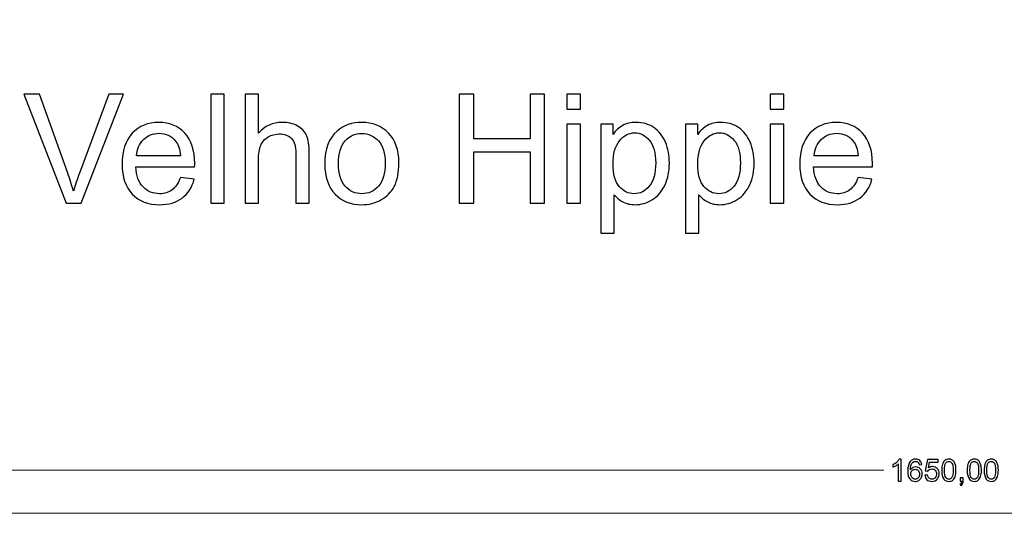
# Model space of a CAD drawing. Units: millimetres. Extents: x -825 to 825, y -725 to 725.
# Drawn here: x -132 to 5, y -725 to -656 of the extents above; entities that cross this region are included whole.
import ezdxf

# ---------------------------------------------------------------- set-up
doc = ezdxf.new("R2010")
doc.units = ezdxf.units.MM
doc.header["$MEASUREMENT"] = 0
doc.layers.add('Camada 1', color=7, linetype='Continuous')

msp = doc.modelspace()

# ---------------------------------------------------------------- linework, layer by layer
at = {"layer": 'Camada 1', "color": 2, "lineweight": 9}
msp.add_lwpolyline([(-825, -725), (825, -725), (825, 725), (-825, 725), (-825, -725)], close=True, dxfattribs=at)
at = {"layer": 'Camada 1', "color": 5}
for points, knots in [([(-125.8497, -681.8468), (-125.8497, -681.8468), (-131.7076, -666.687), (-131.7076, -666.687), (-131.7076, -666.687), (-131.7076, -666.687), (-129.5338, -666.687), (-129.5338, -666.687), (-129.5338, -666.687), (-129.5338, -666.687), (-125.5956, -677.704), (-125.5956, -677.704), (-125.5956, -677.704), (-125.2816, -678.5862), (-125.0134, -679.4119), (-124.8017, -680.1847), (-124.8017, -680.1847), (-124.5688, -679.3555), (-124.297, -678.5297), (-123.9865, -677.704), (-123.9865, -677.704), (-123.9865, -677.704), (-119.9001, -666.687), (-119.9001, -666.687), (-119.9001, -666.687), (-119.9001, -666.687), (-117.8534, -666.687), (-117.8534, -666.687), (-117.8534, -666.687), (-117.8534, -666.687), (-123.7642, -681.8468), (-123.7642, -681.8468), (-123.7642, -681.8468), (-123.7642, -681.8468), (-125.8497, -681.8468), (-125.8497, -681.8468)], [0, 0, 0, 0, 0.1, 0.1, 0.1, 0.1, 0.2, 0.2, 0.2, 0.2, 0.3, 0.3, 0.3, 0.3, 0.4, 0.4, 0.4, 0.4, 0.5, 0.5, 0.5, 0.5, 0.6, 0.6, 0.6, 0.6, 0.7, 0.7, 0.7, 0.7, 0.8, 0.8, 0.8, 0.8, 1, 1, 1, 1]), ([(-105.7142, -681.8468), (-105.7142, -681.8468), (-105.7142, -666.687), (-105.7142, -666.687), (-105.7142, -666.687), (-105.7142, -666.687), (-103.851, -666.687), (-103.851, -666.687), (-103.851, -666.687), (-103.851, -666.687), (-103.851, -681.8468), (-103.851, -681.8468), (-103.851, -681.8468), (-103.851, -681.8468), (-105.7142, -681.8468), (-105.7142, -681.8468)], [0, 0, 0, 0, 0.2, 0.2, 0.2, 0.2, 0.4, 0.4, 0.4, 0.4, 0.6, 0.6, 0.6, 0.6, 1, 1, 1, 1]), ([(-100.968, -681.8468), (-100.968, -681.8468), (-100.968, -666.687), (-100.968, -666.687), (-100.968, -666.687), (-100.968, -666.687), (-99.1048, -666.687), (-99.1048, -666.687), (-99.1048, -666.687), (-99.1048, -666.687), (-99.1048, -672.1426), (-99.1048, -672.1426), (-99.1048, -672.1426), (-98.2402, -671.1298), (-97.1498, -670.6252), (-95.83, -670.6252), (-95.83, -670.6252), (-95.0219, -670.6252), (-94.3197, -670.784), (-93.7198, -671.1051), (-93.7198, -671.1051), (-93.1234, -671.4262), (-92.6964, -671.8673), (-92.4388, -672.4319), (-92.4388, -672.4319), (-92.1812, -672.9965), (-92.0542, -673.8187), (-92.0542, -674.8915), (-92.0542, -674.8915), (-92.0542, -674.8915), (-92.0542, -681.8468), (-92.0542, -681.8468), (-92.0542, -681.8468), (-92.0542, -681.8468), (-93.9174, -681.8468), (-93.9174, -681.8468), (-93.9174, -681.8468), (-93.9174, -681.8468), (-93.9174, -674.8986), (-93.9174, -674.8986), (-93.9174, -674.8986), (-93.9174, -673.9705), (-94.1186, -673.2929), (-94.5173, -672.8695), (-94.5173, -672.8695), (-94.9196, -672.446), (-95.4842, -672.2343), (-96.2182, -672.2343), (-96.2182, -672.2343), (-96.7652, -672.2343), (-97.2804, -672.3755), (-97.7638, -672.6613), (-97.7638, -672.6613), (-98.2473, -672.9471), (-98.5896, -673.3353), (-98.7978, -673.8258), (-98.7978, -673.8258), (-99.0024, -674.3128), (-99.1048, -674.9868), (-99.1048, -675.8478), (-99.1048, -675.8478), (-99.1048, -675.8478), (-99.1048, -681.8468), (-99.1048, -681.8468), (-99.1048, -681.8468), (-99.1048, -681.8468), (-100.968, -681.8468), (-100.968, -681.8468)], [0, 0, 0, 0, 0.05555556, 0.05555556, 0.05555556, 0.05555556, 0.11111111, 0.11111111, 0.11111111, 0.11111111, 0.16666667, 0.16666667, 0.16666667, 0.16666667, 0.22222222, 0.22222222, 0.22222222, 0.22222222, 0.27777778, 0.27777778, 0.27777778, 0.27777778, 0.33333333, 0.33333333, 0.33333333, 0.33333333, 0.38888889, 0.38888889, 0.38888889, 0.38888889, 0.44444444, 0.44444444, 0.44444444, 0.44444444, 0.5, 0.5, 0.5, 0.5, 0.55555556, 0.55555556, 0.55555556, 0.55555556, 0.61111111, 0.61111111, 0.61111111, 0.61111111, 0.66666667, 0.66666667, 0.66666667, 0.66666667, 0.72222222, 0.72222222, 0.72222222, 0.72222222, 0.77777778, 0.77777778, 0.77777778, 0.77777778, 0.83333333, 0.83333333, 0.83333333, 0.83333333, 0.88888889, 0.88888889, 0.88888889, 0.88888889, 1, 1, 1, 1]), ([(-71.2165, -681.8468), (-71.2165, -681.8468), (-71.2165, -666.687), (-71.2165, -666.687), (-71.2165, -666.687), (-71.2165, -666.687), (-69.2051, -666.687), (-69.2051, -666.687), (-69.2051, -666.687), (-69.2051, -666.687), (-69.2051, -672.933), (-69.2051, -672.933), (-69.2051, -672.933), (-69.2051, -672.933), (-61.3711, -672.933), (-61.3711, -672.933), (-61.3711, -672.933), (-61.3711, -672.933), (-61.3711, -666.687), (-61.3711, -666.687), (-61.3711, -666.687), (-61.3711, -666.687), (-59.3597, -666.687), (-59.3597, -666.687), (-59.3597, -666.687), (-59.3597, -666.687), (-59.3597, -681.8468), (-59.3597, -681.8468), (-59.3597, -681.8468), (-59.3597, -681.8468), (-61.3711, -681.8468), (-61.3711, -681.8468), (-61.3711, -681.8468), (-61.3711, -681.8468), (-61.3711, -674.7115), (-61.3711, -674.7115), (-61.3711, -674.7115), (-61.3711, -674.7115), (-69.2051, -674.7115), (-69.2051, -674.7115), (-69.2051, -674.7115), (-69.2051, -674.7115), (-69.2051, -681.8468), (-69.2051, -681.8468), (-69.2051, -681.8468), (-69.2051, -681.8468), (-71.2165, -681.8468), (-71.2165, -681.8468)], [0, 0, 0, 0, 0.07692308, 0.07692308, 0.07692308, 0.07692308, 0.15384615, 0.15384615, 0.15384615, 0.15384615, 0.23076923, 0.23076923, 0.23076923, 0.23076923, 0.30769231, 0.30769231, 0.30769231, 0.30769231, 0.38461538, 0.38461538, 0.38461538, 0.38461538, 0.46153846, 0.46153846, 0.46153846, 0.46153846, 0.53846154, 0.53846154, 0.53846154, 0.53846154, 0.61538462, 0.61538462, 0.61538462, 0.61538462, 0.69230769, 0.69230769, 0.69230769, 0.69230769, 0.76923077, 0.76923077, 0.76923077, 0.76923077, 0.84615385, 0.84615385, 0.84615385, 0.84615385, 1, 1, 1, 1]), ([(-56.2438, -668.8043), (-56.2438, -668.8043), (-56.2438, -666.687), (-56.2438, -666.687), (-56.2438, -666.687), (-56.2438, -666.687), (-54.3806, -666.687), (-54.3806, -666.687), (-54.3806, -666.687), (-54.3806, -666.687), (-54.3806, -668.8043), (-54.3806, -668.8043), (-54.3806, -668.8043), (-54.3806, -668.8043), (-56.2438, -668.8043), (-56.2438, -668.8043)], [0, 0, 0, 0, 0.2, 0.2, 0.2, 0.2, 0.4, 0.4, 0.4, 0.4, 0.6, 0.6, 0.6, 0.6, 1, 1, 1, 1]), ([(-27.9885, -668.8043), (-27.9885, -668.8043), (-27.9885, -666.687), (-27.9885, -666.687), (-27.9885, -666.687), (-27.9885, -666.687), (-26.1253, -666.687), (-26.1253, -666.687), (-26.1253, -666.687), (-26.1253, -666.687), (-26.1253, -668.8043), (-26.1253, -668.8043), (-26.1253, -668.8043), (-26.1253, -668.8043), (-27.9885, -668.8043), (-27.9885, -668.8043)], [0, 0, 0, 0, 0.2, 0.2, 0.2, 0.2, 0.4, 0.4, 0.4, 0.4, 0.6, 0.6, 0.6, 0.6, 1, 1, 1, 1]), ([(-109.9524, -678.2898), (-109.9524, -678.2898), (-108.0256, -678.5438), (-108.0256, -678.5438), (-108.0256, -678.5438), (-108.3256, -679.6625), (-108.8867, -680.5341), (-109.7054, -681.1516), (-109.7054, -681.1516), (-110.5241, -681.7692), (-111.5686, -682.0797), (-112.8425, -682.0797), (-112.8425, -682.0797), (-114.4446, -682.0797), (-115.7149, -681.5857), (-116.6536, -680.5976), (-116.6536, -680.5976), (-117.5923, -679.6131), (-118.0616, -678.2262), (-118.0616, -676.4442), (-118.0616, -676.4442), (-118.0616, -674.6021), (-117.5887, -673.1694), (-116.6395, -672.1531), (-116.6395, -672.1531), (-115.6902, -671.1333), (-114.4587, -670.6252), (-112.9448, -670.6252), (-112.9448, -670.6252), (-111.4804, -670.6252), (-110.2841, -671.1227), (-109.356, -672.1214), (-109.356, -672.1214), (-108.4279, -673.12), (-107.9621, -674.5245), (-107.9621, -676.3348), (-107.9621, -676.3348), (-107.9621, -676.4442), (-107.9657, -676.61), (-107.9727, -676.8288), (-107.9727, -676.8288), (-107.9727, -676.8288), (-116.156, -676.8288), (-116.156, -676.8288), (-116.156, -676.8288), (-116.0855, -678.0321), (-115.7467, -678.9567), (-115.1327, -679.5954), (-115.1327, -679.5954), (-114.5222, -680.2341), (-113.7564, -680.5553), (-112.8425, -680.5553), (-112.8425, -680.5553), (-112.1614, -680.5553), (-111.5792, -680.3753), (-111.0992, -680.0153), (-111.0992, -680.0153), (-110.6158, -679.6554), (-110.2347, -679.0802), (-109.9524, -678.2898)], [0, 0, 0, 0, 0.0625, 0.0625, 0.0625, 0.0625, 0.125, 0.125, 0.125, 0.125, 0.1875, 0.1875, 0.1875, 0.1875, 0.25, 0.25, 0.25, 0.25, 0.3125, 0.3125, 0.3125, 0.3125, 0.375, 0.375, 0.375, 0.375, 0.4375, 0.4375, 0.4375, 0.4375, 0.5, 0.5, 0.5, 0.5, 0.5625, 0.5625, 0.5625, 0.5625, 0.625, 0.625, 0.625, 0.625, 0.6875, 0.6875, 0.6875, 0.6875, 0.75, 0.75, 0.75, 0.75, 0.8125, 0.8125, 0.8125, 0.8125, 0.875, 0.875, 0.875, 0.875, 1, 1, 1, 1]), ([(-89.891, -676.3524), (-89.891, -674.3234), (-89.3264, -672.8201), (-88.1936, -671.8426), (-88.1936, -671.8426), (-87.2514, -671.031), (-86.0975, -670.6252), (-84.7389, -670.6252), (-84.7389, -670.6252), (-83.2321, -670.6252), (-81.997, -671.1192), (-81.0372, -672.1073), (-81.0372, -672.1073), (-80.0809, -673.0918), (-79.601, -674.4575), (-79.601, -676.1972), (-79.601, -676.1972), (-79.601, -677.6087), (-79.8127, -678.7167), (-80.2362, -679.5248), (-80.2362, -679.5248), (-80.6596, -680.3329), (-81.2772, -680.9611), (-82.0888, -681.4092), (-82.0888, -681.4092), (-82.8969, -681.8574), (-83.7826, -682.0797), (-84.7389, -682.0797), (-84.7389, -682.0797), (-86.2775, -682.0797), (-87.5196, -681.5892), (-88.4689, -680.6047), (-88.4689, -680.6047), (-89.4181, -679.6201), (-89.891, -678.2015), (-89.891, -676.3524)], [0, 0, 0, 0, 0.1, 0.1, 0.1, 0.1, 0.2, 0.2, 0.2, 0.2, 0.3, 0.3, 0.3, 0.3, 0.4, 0.4, 0.4, 0.4, 0.5, 0.5, 0.5, 0.5, 0.6, 0.6, 0.6, 0.6, 0.7, 0.7, 0.7, 0.7, 0.8, 0.8, 0.8, 0.8, 1, 1, 1, 1]), ([(-56.2438, -681.8468), (-56.2438, -681.8468), (-56.2438, -670.8581), (-56.2438, -670.8581), (-56.2438, -670.8581), (-56.2438, -670.8581), (-54.3806, -670.8581), (-54.3806, -670.8581), (-54.3806, -670.8581), (-54.3806, -670.8581), (-54.3806, -681.8468), (-54.3806, -681.8468), (-54.3806, -681.8468), (-54.3806, -681.8468), (-56.2438, -681.8468), (-56.2438, -681.8468)], [0, 0, 0, 0, 0.2, 0.2, 0.2, 0.2, 0.4, 0.4, 0.4, 0.4, 0.6, 0.6, 0.6, 0.6, 1, 1, 1, 1]), ([(-51.5399, -686.0602), (-51.5399, -686.0602), (-51.5399, -670.8581), (-51.5399, -670.8581), (-51.5399, -670.8581), (-51.5399, -670.8581), (-49.8461, -670.8581), (-49.8461, -670.8581), (-49.8461, -670.8581), (-49.8461, -670.8581), (-49.8461, -672.3014), (-49.8461, -672.3014), (-49.8461, -672.3014), (-49.4473, -671.7438), (-48.9956, -671.3239), (-48.491, -671.0451), (-48.491, -671.0451), (-47.9899, -670.7663), (-47.3794, -670.6252), (-46.6631, -670.6252), (-46.6631, -670.6252), (-45.7244, -670.6252), (-44.8987, -670.8651), (-44.1823, -671.3486), (-44.1823, -671.3486), (-43.466, -671.8285), (-42.926, -672.5096), (-42.5591, -673.3847), (-42.5591, -673.3847), (-42.1956, -674.2634), (-42.0121, -675.2232), (-42.0121, -676.2713), (-42.0121, -676.2713), (-42.0121, -677.3899), (-42.2132, -678.3991), (-42.6155, -679.299), (-42.6155, -679.299), (-43.0178, -680.1953), (-43.6036, -680.8834), (-44.3729, -681.3634), (-44.3729, -681.3634), (-45.1386, -681.8397), (-45.9467, -682.0797), (-46.7936, -682.0797), (-46.7936, -682.0797), (-47.4147, -682.0797), (-47.9723, -681.9491), (-48.4628, -681.688), (-48.4628, -681.688), (-48.9568, -681.4269), (-49.3591, -681.0987), (-49.6767, -680.6999), (-49.6767, -680.6999), (-49.6767, -680.6999), (-49.6767, -686.0602), (-49.6767, -686.0602), (-49.6767, -686.0602), (-49.6767, -686.0602), (-51.5399, -686.0602), (-51.5399, -686.0602)], [0, 0, 0, 0, 0.0625, 0.0625, 0.0625, 0.0625, 0.125, 0.125, 0.125, 0.125, 0.1875, 0.1875, 0.1875, 0.1875, 0.25, 0.25, 0.25, 0.25, 0.3125, 0.3125, 0.3125, 0.3125, 0.375, 0.375, 0.375, 0.375, 0.4375, 0.4375, 0.4375, 0.4375, 0.5, 0.5, 0.5, 0.5, 0.5625, 0.5625, 0.5625, 0.5625, 0.625, 0.625, 0.625, 0.625, 0.6875, 0.6875, 0.6875, 0.6875, 0.75, 0.75, 0.75, 0.75, 0.8125, 0.8125, 0.8125, 0.8125, 0.875, 0.875, 0.875, 0.875, 1, 1, 1, 1]), ([(-39.7642, -686.0602), (-39.7642, -686.0602), (-39.7642, -670.8581), (-39.7642, -670.8581), (-39.7642, -670.8581), (-39.7642, -670.8581), (-38.0704, -670.8581), (-38.0704, -670.8581), (-38.0704, -670.8581), (-38.0704, -670.8581), (-38.0704, -672.3014), (-38.0704, -672.3014), (-38.0704, -672.3014), (-37.6716, -671.7438), (-37.2199, -671.3239), (-36.7153, -671.0451), (-36.7153, -671.0451), (-36.2142, -670.7663), (-35.6037, -670.6252), (-34.8874, -670.6252), (-34.8874, -670.6252), (-33.9487, -670.6252), (-33.123, -670.8651), (-32.4066, -671.3486), (-32.4066, -671.3486), (-31.6903, -671.8285), (-31.1503, -672.5096), (-30.7834, -673.3847), (-30.7834, -673.3847), (-30.4199, -674.2634), (-30.2364, -675.2232), (-30.2364, -676.2713), (-30.2364, -676.2713), (-30.2364, -677.3899), (-30.4375, -678.3991), (-30.8398, -679.299), (-30.8398, -679.299), (-31.2421, -680.1953), (-31.8279, -680.8834), (-32.5972, -681.3634), (-32.5972, -681.3634), (-33.3629, -681.8397), (-34.171, -682.0797), (-35.0179, -682.0797), (-35.0179, -682.0797), (-35.639, -682.0797), (-36.1966, -681.9491), (-36.6871, -681.688), (-36.6871, -681.688), (-37.1811, -681.4269), (-37.5834, -681.0987), (-37.901, -680.6999), (-37.901, -680.6999), (-37.901, -680.6999), (-37.901, -686.0602), (-37.901, -686.0602), (-37.901, -686.0602), (-37.901, -686.0602), (-39.7642, -686.0602), (-39.7642, -686.0602)], [0, 0, 0, 0, 0.0625, 0.0625, 0.0625, 0.0625, 0.125, 0.125, 0.125, 0.125, 0.1875, 0.1875, 0.1875, 0.1875, 0.25, 0.25, 0.25, 0.25, 0.3125, 0.3125, 0.3125, 0.3125, 0.375, 0.375, 0.375, 0.375, 0.4375, 0.4375, 0.4375, 0.4375, 0.5, 0.5, 0.5, 0.5, 0.5625, 0.5625, 0.5625, 0.5625, 0.625, 0.625, 0.625, 0.625, 0.6875, 0.6875, 0.6875, 0.6875, 0.75, 0.75, 0.75, 0.75, 0.8125, 0.8125, 0.8125, 0.8125, 0.875, 0.875, 0.875, 0.875, 1, 1, 1, 1]), ([(-27.9885, -681.8468), (-27.9885, -681.8468), (-27.9885, -670.8581), (-27.9885, -670.8581), (-27.9885, -670.8581), (-27.9885, -670.8581), (-26.1253, -670.8581), (-26.1253, -670.8581), (-26.1253, -670.8581), (-26.1253, -670.8581), (-26.1253, -681.8468), (-26.1253, -681.8468), (-26.1253, -681.8468), (-26.1253, -681.8468), (-27.9885, -681.8468), (-27.9885, -681.8468)], [0, 0, 0, 0, 0.2, 0.2, 0.2, 0.2, 0.4, 0.4, 0.4, 0.4, 0.6, 0.6, 0.6, 0.6, 1, 1, 1, 1]), ([(-15.7894, -678.2898), (-15.7894, -678.2898), (-13.8626, -678.5438), (-13.8626, -678.5438), (-13.8626, -678.5438), (-14.1626, -679.6625), (-14.7237, -680.5341), (-15.5424, -681.1516), (-15.5424, -681.1516), (-16.3611, -681.7692), (-17.4056, -682.0797), (-18.6795, -682.0797), (-18.6795, -682.0797), (-20.2816, -682.0797), (-21.5519, -681.5857), (-22.4906, -680.5976), (-22.4906, -680.5976), (-23.4293, -679.6131), (-23.8986, -678.2262), (-23.8986, -676.4442), (-23.8986, -676.4442), (-23.8986, -674.6021), (-23.4257, -673.1694), (-22.4765, -672.1531), (-22.4765, -672.1531), (-21.5272, -671.1333), (-20.2957, -670.6252), (-18.7818, -670.6252), (-18.7818, -670.6252), (-17.3174, -670.6252), (-16.1211, -671.1227), (-15.193, -672.1214), (-15.193, -672.1214), (-14.2649, -673.12), (-13.7991, -674.5245), (-13.7991, -676.3348), (-13.7991, -676.3348), (-13.7991, -676.4442), (-13.8027, -676.61), (-13.8097, -676.8288), (-13.8097, -676.8288), (-13.8097, -676.8288), (-21.993, -676.8288), (-21.993, -676.8288), (-21.993, -676.8288), (-21.9225, -678.0321), (-21.5837, -678.9567), (-20.9697, -679.5954), (-20.9697, -679.5954), (-20.3592, -680.2341), (-19.5934, -680.5553), (-18.6795, -680.5553), (-18.6795, -680.5553), (-17.9984, -680.5553), (-17.4162, -680.3753), (-16.9362, -680.0153), (-16.9362, -680.0153), (-16.4528, -679.6554), (-16.0717, -679.0802), (-15.7894, -678.2898)], [0, 0, 0, 0, 0.0625, 0.0625, 0.0625, 0.0625, 0.125, 0.125, 0.125, 0.125, 0.1875, 0.1875, 0.1875, 0.1875, 0.25, 0.25, 0.25, 0.25, 0.3125, 0.3125, 0.3125, 0.3125, 0.375, 0.375, 0.375, 0.375, 0.4375, 0.4375, 0.4375, 0.4375, 0.5, 0.5, 0.5, 0.5, 0.5625, 0.5625, 0.5625, 0.5625, 0.625, 0.625, 0.625, 0.625, 0.6875, 0.6875, 0.6875, 0.6875, 0.75, 0.75, 0.75, 0.75, 0.8125, 0.8125, 0.8125, 0.8125, 0.875, 0.875, 0.875, 0.875, 1, 1, 1, 1]), ([(-116.0502, -675.3044), (-116.0502, -675.3044), (-109.9312, -675.3044), (-109.9312, -675.3044), (-109.9312, -675.3044), (-110.0124, -674.3798), (-110.2488, -673.6882), (-110.6334, -673.2259), (-110.6334, -673.2259), (-111.2228, -672.5096), (-111.992, -672.1496), (-112.9342, -672.1496), (-112.9342, -672.1496), (-113.7882, -672.1496), (-114.5046, -672.4354), (-115.0868, -673.0071), (-115.0868, -673.0071), (-115.6655, -673.5788), (-115.9867, -674.3445), (-116.0502, -675.3044)], [0, 0, 0, 0, 0.16666667, 0.16666667, 0.16666667, 0.16666667, 0.33333333, 0.33333333, 0.33333333, 0.33333333, 0.5, 0.5, 0.5, 0.5, 0.66666667, 0.66666667, 0.66666667, 0.66666667, 1, 1, 1, 1]), ([(-87.9854, -676.356), (-87.9854, -677.7604), (-87.6784, -678.812), (-87.0644, -679.5072), (-87.0644, -679.5072), (-86.4469, -680.2059), (-85.6741, -680.5553), (-84.7389, -680.5553), (-84.7389, -680.5553), (-83.8144, -680.5553), (-83.0451, -680.2059), (-82.4275, -679.5037), (-82.4275, -679.5037), (-81.8135, -678.8014), (-81.5065, -677.7322), (-81.5065, -676.296), (-81.5065, -676.296), (-81.5065, -674.9409), (-81.8171, -673.914), (-82.4346, -673.2188), (-82.4346, -673.2188), (-83.0521, -672.5201), (-83.8214, -672.1708), (-84.7389, -672.1708), (-84.7389, -672.1708), (-85.6741, -672.1708), (-86.4469, -672.5166), (-87.0644, -673.2118), (-87.0644, -673.2118), (-87.6784, -673.907), (-87.9854, -674.955), (-87.9854, -676.356)], [0, 0, 0, 0, 0.11111111, 0.11111111, 0.11111111, 0.11111111, 0.22222222, 0.22222222, 0.22222222, 0.22222222, 0.33333333, 0.33333333, 0.33333333, 0.33333333, 0.44444444, 0.44444444, 0.44444444, 0.44444444, 0.55555556, 0.55555556, 0.55555556, 0.55555556, 0.66666667, 0.66666667, 0.66666667, 0.66666667, 0.77777778, 0.77777778, 0.77777778, 0.77777778, 1, 1, 1, 1]), ([(-49.8461, -676.4195), (-49.8461, -677.8275), (-49.5602, -678.8685), (-48.9921, -679.5425), (-48.9921, -679.5425), (-48.4204, -680.2165), (-47.7288, -680.5553), (-46.9171, -680.5553), (-46.9171, -680.5553), (-46.0914, -680.5553), (-45.3856, -680.2059), (-44.7998, -679.5072), (-44.7998, -679.5072), (-44.2105, -678.8085), (-43.9176, -677.7287), (-43.9176, -676.2642), (-43.9176, -676.2642), (-43.9176, -674.8668), (-44.2035, -673.8223), (-44.7787, -673.1271), (-44.7787, -673.1271), (-45.3539, -672.4319), (-46.0385, -672.0861), (-46.836, -672.0861), (-46.836, -672.0861), (-47.6264, -672.0861), (-48.3251, -672.4566), (-48.9321, -673.1941), (-48.9321, -673.1941), (-49.5426, -673.9352), (-49.8461, -675.008), (-49.8461, -676.4195)], [0, 0, 0, 0, 0.11111111, 0.11111111, 0.11111111, 0.11111111, 0.22222222, 0.22222222, 0.22222222, 0.22222222, 0.33333333, 0.33333333, 0.33333333, 0.33333333, 0.44444444, 0.44444444, 0.44444444, 0.44444444, 0.55555556, 0.55555556, 0.55555556, 0.55555556, 0.66666667, 0.66666667, 0.66666667, 0.66666667, 0.77777778, 0.77777778, 0.77777778, 0.77777778, 1, 1, 1, 1]), ([(-38.0704, -676.4195), (-38.0704, -677.8275), (-37.7845, -678.8685), (-37.2164, -679.5425), (-37.2164, -679.5425), (-36.6447, -680.2165), (-35.9531, -680.5553), (-35.1414, -680.5553), (-35.1414, -680.5553), (-34.3157, -680.5553), (-33.6099, -680.2059), (-33.0241, -679.5072), (-33.0241, -679.5072), (-32.4348, -678.8085), (-32.1419, -677.7287), (-32.1419, -676.2642), (-32.1419, -676.2642), (-32.1419, -674.8668), (-32.4278, -673.8223), (-33.003, -673.1271), (-33.003, -673.1271), (-33.5782, -672.4319), (-34.2628, -672.0861), (-35.0603, -672.0861), (-35.0603, -672.0861), (-35.8507, -672.0861), (-36.5494, -672.4566), (-37.1564, -673.1941), (-37.1564, -673.1941), (-37.7669, -673.9352), (-38.0704, -675.008), (-38.0704, -676.4195)], [0, 0, 0, 0, 0.11111111, 0.11111111, 0.11111111, 0.11111111, 0.22222222, 0.22222222, 0.22222222, 0.22222222, 0.33333333, 0.33333333, 0.33333333, 0.33333333, 0.44444444, 0.44444444, 0.44444444, 0.44444444, 0.55555556, 0.55555556, 0.55555556, 0.55555556, 0.66666667, 0.66666667, 0.66666667, 0.66666667, 0.77777778, 0.77777778, 0.77777778, 0.77777778, 1, 1, 1, 1]), ([(-21.8872, -675.3044), (-21.8872, -675.3044), (-15.7682, -675.3044), (-15.7682, -675.3044), (-15.7682, -675.3044), (-15.8494, -674.3798), (-16.0858, -673.6882), (-16.4704, -673.2259), (-16.4704, -673.2259), (-17.0598, -672.5096), (-17.829, -672.1496), (-18.7712, -672.1496), (-18.7712, -672.1496), (-19.6252, -672.1496), (-20.3416, -672.4354), (-20.9238, -673.0071), (-20.9238, -673.0071), (-21.5025, -673.5788), (-21.8237, -674.3445), (-21.8872, -675.3044)], [0, 0, 0, 0, 0.16666667, 0.16666667, 0.16666667, 0.16666667, 0.33333333, 0.33333333, 0.33333333, 0.33333333, 0.5, 0.5, 0.5, 0.5, 0.66666667, 0.66666667, 0.66666667, 0.66666667, 1, 1, 1, 1])]:
    msp.add_open_spline(points, degree=3, knots=knots, dxfattribs=at)
at = {"layer": 'Camada 1', "color": 155}
for points, knots in [([(-9.8289, -720.5099), (-9.8289, -720.5099), (-10.2014, -720.5099), (-10.2014, -720.5099), (-10.2014, -720.5099), (-10.2014, -720.5099), (-10.2014, -718.1378), (-10.2014, -718.1378), (-10.2014, -718.1378), (-10.291, -718.2239), (-10.4089, -718.3093), (-10.5542, -718.3947), (-10.5542, -718.3947), (-10.6996, -718.48), (-10.8308, -718.5442), (-10.9465, -718.5866), (-10.9465, -718.5866), (-10.9465, -718.5866), (-10.9465, -718.2267), (-10.9465, -718.2267), (-10.9465, -718.2267), (-10.7384, -718.1294), (-10.5563, -718.0108), (-10.4004, -717.8711), (-10.4004, -717.8711), (-10.2445, -717.7321), (-10.1337, -717.5974), (-10.0688, -717.4662), (-10.0688, -717.4662), (-10.0688, -717.4662), (-9.8289, -717.4662), (-9.8289, -717.4662), (-9.8289, -717.4662), (-9.8289, -717.4662), (-9.8289, -720.5099), (-9.8289, -720.5099)], [0, 0, 0, 0, 0.1, 0.1, 0.1, 0.1, 0.2, 0.2, 0.2, 0.2, 0.3, 0.3, 0.3, 0.3, 0.4, 0.4, 0.4, 0.4, 0.5, 0.5, 0.5, 0.5, 0.6, 0.6, 0.6, 0.6, 0.7, 0.7, 0.7, 0.7, 0.8, 0.8, 0.8, 0.8, 1, 1, 1, 1]), ([(-6.9369, -718.2197), (-6.9369, -718.2197), (-7.3052, -718.2493), (-7.3052, -718.2493), (-7.3052, -718.2493), (-7.3383, -718.1033), (-7.3856, -717.9967), (-7.447, -717.9304), (-7.447, -717.9304), (-7.5479, -717.8239), (-7.6728, -717.771), (-7.8209, -717.771), (-7.8209, -717.771), (-7.9402, -717.771), (-8.046, -717.8041), (-8.137, -717.8704), (-8.137, -717.8704), (-8.2541, -717.9558), (-8.3459, -718.08), (-8.4143, -718.2437), (-8.4143, -718.2437), (-8.482, -718.4081), (-8.5173, -718.6416), (-8.5201, -718.9443), (-8.5201, -718.9443), (-8.4305, -718.8081), (-8.3205, -718.7065), (-8.1906, -718.6409), (-8.1906, -718.6409), (-8.0608, -718.5746), (-7.9254, -718.5414), (-7.7828, -718.5414), (-7.7828, -718.5414), (-7.5345, -718.5414), (-7.3228, -718.6331), (-7.1478, -718.8159), (-7.1478, -718.8159), (-6.9736, -718.9986), (-6.8861, -719.2343), (-6.8861, -719.5242), (-6.8861, -719.5242), (-6.8861, -719.7147), (-6.927, -719.8911), (-7.0088, -720.0548), (-7.0088, -720.0548), (-7.0914, -720.2185), (-7.2036, -720.3434), (-7.3475, -720.4302), (-7.3475, -720.4302), (-7.4907, -720.517), (-7.6537, -720.5607), (-7.8358, -720.5607), (-7.8358, -720.5607), (-8.1455, -720.5607), (-8.3988, -720.4464), (-8.5949, -720.2185), (-8.5949, -720.2185), (-8.7904, -719.9906), (-8.8884, -719.6146), (-8.8884, -719.091), (-8.8884, -719.091), (-8.8884, -718.5054), (-8.7798, -718.0793), (-8.5632, -717.8133), (-8.5632, -717.8133), (-8.3741, -717.5819), (-8.1194, -717.4662), (-7.7984, -717.4662), (-7.7984, -717.4662), (-7.5599, -717.4662), (-7.3637, -717.5332), (-7.2113, -717.6665), (-7.2113, -717.6665), (-7.0589, -717.7999), (-6.9672, -717.984), (-6.9369, -718.2197)], [0, 0, 0, 0, 0.05, 0.05, 0.05, 0.05, 0.1, 0.1, 0.1, 0.1, 0.15, 0.15, 0.15, 0.15, 0.2, 0.2, 0.2, 0.2, 0.25, 0.25, 0.25, 0.25, 0.3, 0.3, 0.3, 0.3, 0.35, 0.35, 0.35, 0.35, 0.4, 0.4, 0.4, 0.4, 0.45, 0.45, 0.45, 0.45, 0.5, 0.5, 0.5, 0.5, 0.55, 0.55, 0.55, 0.55, 0.6, 0.6, 0.6, 0.6, 0.65, 0.65, 0.65, 0.65, 0.7, 0.7, 0.7, 0.7, 0.75, 0.75, 0.75, 0.75, 0.8, 0.8, 0.8, 0.8, 0.85, 0.85, 0.85, 0.85, 0.9, 0.9, 0.9, 0.9, 1, 1, 1, 1]), ([(-6.5171, -719.714), (-6.5171, -719.714), (-6.1276, -719.6844), (-6.1276, -719.6844), (-6.1276, -719.6844), (-6.0987, -719.8742), (-6.0317, -720.0167), (-5.9273, -720.1127), (-5.9273, -720.1127), (-5.8228, -720.2079), (-5.6951, -720.2559), (-5.5449, -720.2559), (-5.5449, -720.2559), (-5.3635, -720.2559), (-5.2118, -720.1882), (-5.0884, -720.0534), (-5.0884, -720.0534), (-4.9656, -719.9179), (-4.9042, -719.7387), (-4.9042, -719.5158), (-4.9042, -719.5158), (-4.9042, -719.3034), (-4.9628, -719.1362), (-5.0806, -719.0134), (-5.0806, -719.0134), (-5.1984, -718.8907), (-5.3544, -718.8293), (-5.5484, -718.8293), (-5.5484, -718.8293), (-5.669, -718.8293), (-5.777, -718.8568), (-5.8729, -718.9118), (-5.8729, -718.9118), (-5.9682, -718.9669), (-6.043, -719.0381), (-6.098, -719.1256), (-6.098, -719.1256), (-6.098, -719.1256), (-6.4494, -719.0748), (-6.4494, -719.0748), (-6.4494, -719.0748), (-6.4494, -719.0748), (-6.1573, -717.517), (-6.1573, -717.517), (-6.1573, -717.517), (-6.1573, -717.517), (-4.6544, -717.517), (-4.6544, -717.517), (-4.6544, -717.517), (-4.6544, -717.517), (-4.6544, -717.8726), (-4.6544, -717.8726), (-4.6544, -717.8726), (-4.6544, -717.8726), (-5.8602, -717.8726), (-5.8602, -717.8726), (-5.8602, -717.8726), (-5.8602, -717.8726), (-6.0218, -718.6903), (-6.0218, -718.6903), (-6.0218, -718.6903), (-5.8405, -718.5626), (-5.65, -718.4991), (-5.451, -718.4991), (-5.451, -718.4991), (-5.1871, -718.4991), (-4.9642, -718.5908), (-4.7829, -718.7742), (-4.7829, -718.7742), (-4.6015, -718.9577), (-4.5105, -719.1933), (-4.5105, -719.4812), (-4.5105, -719.4812), (-4.5105, -719.7557), (-4.5902, -719.9927), (-4.7497, -720.1924), (-4.7497, -720.1924), (-4.9437, -720.4379), (-5.209, -720.5607), (-5.5449, -720.5607), (-5.5449, -720.5607), (-5.82, -720.5607), (-6.0444, -720.4831), (-6.2187, -720.3286), (-6.2187, -720.3286), (-6.3929, -720.1741), (-6.4924, -719.9694), (-6.5171, -719.714)], [0, 0, 0, 0, 0.04347826, 0.04347826, 0.04347826, 0.04347826, 0.08695652, 0.08695652, 0.08695652, 0.08695652, 0.13043478, 0.13043478, 0.13043478, 0.13043478, 0.17391304, 0.17391304, 0.17391304, 0.17391304, 0.2173913, 0.2173913, 0.2173913, 0.2173913, 0.26086957, 0.26086957, 0.26086957, 0.26086957, 0.30434783, 0.30434783, 0.30434783, 0.30434783, 0.34782609, 0.34782609, 0.34782609, 0.34782609, 0.39130435, 0.39130435, 0.39130435, 0.39130435, 0.43478261, 0.43478261, 0.43478261, 0.43478261, 0.47826087, 0.47826087, 0.47826087, 0.47826087, 0.52173913, 0.52173913, 0.52173913, 0.52173913, 0.56521739, 0.56521739, 0.56521739, 0.56521739, 0.60869565, 0.60869565, 0.60869565, 0.60869565, 0.65217391, 0.65217391, 0.65217391, 0.65217391, 0.69565217, 0.69565217, 0.69565217, 0.69565217, 0.73913043, 0.73913043, 0.73913043, 0.73913043, 0.7826087, 0.7826087, 0.7826087, 0.7826087, 0.82608696, 0.82608696, 0.82608696, 0.82608696, 0.86956522, 0.86956522, 0.86956522, 0.86956522, 0.91304348, 0.91304348, 0.91304348, 0.91304348, 1, 1, 1, 1]), ([(-4.1627, -719.0141), (-4.1627, -718.6564), (-4.126, -718.3671), (-4.0526, -718.1484), (-4.0526, -718.1484), (-3.9786, -717.929), (-3.8692, -717.7604), (-3.7238, -717.6425), (-3.7238, -717.6425), (-3.5792, -717.5247), (-3.3965, -717.4662), (-3.1763, -717.4662), (-3.1763, -717.4662), (-3.0141, -717.4662), (-2.8715, -717.4986), (-2.7481, -717.5642), (-2.7481, -717.5642), (-2.6253, -717.6298), (-2.5237, -717.7244), (-2.4447, -717.8479), (-2.4447, -717.8479), (-2.3657, -717.9706), (-2.3036, -718.1209), (-2.2584, -718.298), (-2.2584, -718.298), (-2.2126, -718.4751), (-2.19, -718.7143), (-2.19, -719.0141), (-2.19, -719.0141), (-2.19, -719.3697), (-2.2267, -719.6576), (-2.2993, -719.8763), (-2.2993, -719.8763), (-2.372, -720.0957), (-2.4814, -720.2644), (-2.6267, -720.3829), (-2.6267, -720.3829), (-2.7714, -720.5014), (-2.9548, -720.5607), (-3.1763, -720.5607), (-3.1763, -720.5607), (-3.4677, -720.5607), (-3.697, -720.457), (-3.8635, -720.2488), (-3.8635, -720.2488), (-4.0632, -719.9948), (-4.1627, -719.5835), (-4.1627, -719.0141)], [0, 0, 0, 0, 0.07692308, 0.07692308, 0.07692308, 0.07692308, 0.15384615, 0.15384615, 0.15384615, 0.15384615, 0.23076923, 0.23076923, 0.23076923, 0.23076923, 0.30769231, 0.30769231, 0.30769231, 0.30769231, 0.38461538, 0.38461538, 0.38461538, 0.38461538, 0.46153846, 0.46153846, 0.46153846, 0.46153846, 0.53846154, 0.53846154, 0.53846154, 0.53846154, 0.61538462, 0.61538462, 0.61538462, 0.61538462, 0.69230769, 0.69230769, 0.69230769, 0.69230769, 0.76923077, 0.76923077, 0.76923077, 0.76923077, 0.84615385, 0.84615385, 0.84615385, 0.84615385, 1, 1, 1, 1]), ([(-3.7817, -719.0155), (-3.7817, -719.5144), (-3.7238, -719.846), (-3.6074, -720.0097), (-3.6074, -720.0097), (-3.491, -720.1741), (-3.3471, -720.2559), (-3.1763, -720.2559), (-3.1763, -720.2559), (-3.0056, -720.2559), (-2.8617, -720.1734), (-2.7453, -720.009), (-2.7453, -720.009), (-2.6288, -719.8439), (-2.571, -719.513), (-2.571, -719.0155), (-2.571, -719.0155), (-2.571, -718.5167), (-2.6288, -718.1851), (-2.7453, -718.0214), (-2.7453, -718.0214), (-2.861, -717.857), (-3.0063, -717.7752), (-3.1806, -717.7752), (-3.1806, -717.7752), (-3.3513, -717.7752), (-3.4882, -717.8479), (-3.5905, -717.9925), (-3.5905, -717.9925), (-3.7182, -718.1766), (-3.7817, -718.5181), (-3.7817, -719.0155)], [0, 0, 0, 0, 0.11111111, 0.11111111, 0.11111111, 0.11111111, 0.22222222, 0.22222222, 0.22222222, 0.22222222, 0.33333333, 0.33333333, 0.33333333, 0.33333333, 0.44444444, 0.44444444, 0.44444444, 0.44444444, 0.55555556, 0.55555556, 0.55555556, 0.55555556, 0.66666667, 0.66666667, 0.66666667, 0.66666667, 0.77777778, 0.77777778, 0.77777778, 0.77777778, 1, 1, 1, 1]), ([(-0.6321, -719.0141), (-0.6321, -718.6564), (-0.5954, -718.3671), (-0.522, -718.1484), (-0.522, -718.1484), (-0.448, -717.929), (-0.3386, -717.7604), (-0.1932, -717.6425), (-0.1932, -717.6425), (-0.0486, -717.5247), (0.1341, -717.4662), (0.3543, -717.4662), (0.3543, -717.4662), (0.5165, -717.4662), (0.6591, -717.4986), (0.7825, -717.5642), (0.7825, -717.5642), (0.9053, -717.6298), (1.0069, -717.7244), (1.0859, -717.8479), (1.0859, -717.8479), (1.1649, -717.9706), (1.227, -718.1209), (1.2722, -718.298), (1.2722, -718.298), (1.318, -718.4751), (1.3406, -718.7143), (1.3406, -719.0141), (1.3406, -719.0141), (1.3406, -719.3697), (1.3039, -719.6576), (1.2313, -719.8763), (1.2313, -719.8763), (1.1586, -720.0957), (1.0492, -720.2644), (0.9039, -720.3829), (0.9039, -720.3829), (0.7592, -720.5014), (0.5758, -720.5607), (0.3543, -720.5607), (0.3543, -720.5607), (0.0629, -720.5607), (-0.1664, -720.457), (-0.3329, -720.2488), (-0.3329, -720.2488), (-0.5326, -719.9948), (-0.6321, -719.5835), (-0.6321, -719.0141)], [0, 0, 0, 0, 0.07692308, 0.07692308, 0.07692308, 0.07692308, 0.15384615, 0.15384615, 0.15384615, 0.15384615, 0.23076923, 0.23076923, 0.23076923, 0.23076923, 0.30769231, 0.30769231, 0.30769231, 0.30769231, 0.38461538, 0.38461538, 0.38461538, 0.38461538, 0.46153846, 0.46153846, 0.46153846, 0.46153846, 0.53846154, 0.53846154, 0.53846154, 0.53846154, 0.61538462, 0.61538462, 0.61538462, 0.61538462, 0.69230769, 0.69230769, 0.69230769, 0.69230769, 0.76923077, 0.76923077, 0.76923077, 0.76923077, 0.84615385, 0.84615385, 0.84615385, 0.84615385, 1, 1, 1, 1]), ([(-0.2511, -719.0155), (-0.2511, -719.5144), (-0.1932, -719.846), (-0.0768, -720.0097), (-0.0768, -720.0097), (0.0396, -720.1741), (0.1835, -720.2559), (0.3543, -720.2559), (0.3543, -720.2559), (0.525, -720.2559), (0.6689, -720.1734), (0.7853, -720.009), (0.7853, -720.009), (0.9018, -719.8439), (0.9596, -719.513), (0.9596, -719.0155), (0.9596, -719.0155), (0.9596, -718.5167), (0.9018, -718.1851), (0.7853, -718.0214), (0.7853, -718.0214), (0.6696, -717.857), (0.5243, -717.7752), (0.35, -717.7752), (0.35, -717.7752), (0.1793, -717.7752), (0.0424, -717.8479), (-0.0599, -717.9925), (-0.0599, -717.9925), (-0.1876, -718.1766), (-0.2511, -718.5181), (-0.2511, -719.0155)], [0, 0, 0, 0, 0.11111111, 0.11111111, 0.11111111, 0.11111111, 0.22222222, 0.22222222, 0.22222222, 0.22222222, 0.33333333, 0.33333333, 0.33333333, 0.33333333, 0.44444444, 0.44444444, 0.44444444, 0.44444444, 0.55555556, 0.55555556, 0.55555556, 0.55555556, 0.66666667, 0.66666667, 0.66666667, 0.66666667, 0.77777778, 0.77777778, 0.77777778, 0.77777778, 1, 1, 1, 1]), ([(1.7223, -719.0141), (1.7223, -718.6564), (1.759, -718.3671), (1.8324, -718.1484), (1.8324, -718.1484), (1.9064, -717.929), (2.0158, -717.7604), (2.1612, -717.6425), (2.1612, -717.6425), (2.3058, -717.5247), (2.4885, -717.4662), (2.7087, -717.4662), (2.7087, -717.4662), (2.8709, -717.4662), (3.0135, -717.4986), (3.1369, -717.5642), (3.1369, -717.5642), (3.2597, -717.6298), (3.3613, -717.7244), (3.4403, -717.8479), (3.4403, -717.8479), (3.5193, -717.9706), (3.5814, -718.1209), (3.6266, -718.298), (3.6266, -718.298), (3.6724, -718.4751), (3.695, -718.7143), (3.695, -719.0141), (3.695, -719.0141), (3.695, -719.3697), (3.6583, -719.6576), (3.5857, -719.8763), (3.5857, -719.8763), (3.513, -720.0957), (3.4036, -720.2644), (3.2583, -720.3829), (3.2583, -720.3829), (3.1136, -720.5014), (2.9302, -720.5607), (2.7087, -720.5607), (2.7087, -720.5607), (2.4173, -720.5607), (2.188, -720.457), (2.0215, -720.2488), (2.0215, -720.2488), (1.8218, -719.9948), (1.7223, -719.5835), (1.7223, -719.0141)], [0, 0, 0, 0, 0.07692308, 0.07692308, 0.07692308, 0.07692308, 0.15384615, 0.15384615, 0.15384615, 0.15384615, 0.23076923, 0.23076923, 0.23076923, 0.23076923, 0.30769231, 0.30769231, 0.30769231, 0.30769231, 0.38461538, 0.38461538, 0.38461538, 0.38461538, 0.46153846, 0.46153846, 0.46153846, 0.46153846, 0.53846154, 0.53846154, 0.53846154, 0.53846154, 0.61538462, 0.61538462, 0.61538462, 0.61538462, 0.69230769, 0.69230769, 0.69230769, 0.69230769, 0.76923077, 0.76923077, 0.76923077, 0.76923077, 0.84615385, 0.84615385, 0.84615385, 0.84615385, 1, 1, 1, 1]), ([(2.1033, -719.0155), (2.1033, -719.5144), (2.1612, -719.846), (2.2776, -720.0097), (2.2776, -720.0097), (2.394, -720.1741), (2.5379, -720.2559), (2.7087, -720.2559), (2.7087, -720.2559), (2.8794, -720.2559), (3.0233, -720.1734), (3.1397, -720.009), (3.1397, -720.009), (3.2562, -719.8439), (3.314, -719.513), (3.314, -719.0155), (3.314, -719.0155), (3.314, -718.5167), (3.2562, -718.1851), (3.1397, -718.0214), (3.1397, -718.0214), (3.024, -717.857), (2.8787, -717.7752), (2.7044, -717.7752), (2.7044, -717.7752), (2.5337, -717.7752), (2.3968, -717.8479), (2.2945, -717.9925), (2.2945, -717.9925), (2.1668, -718.1766), (2.1033, -718.5181), (2.1033, -719.0155)], [0, 0, 0, 0, 0.11111111, 0.11111111, 0.11111111, 0.11111111, 0.22222222, 0.22222222, 0.22222222, 0.22222222, 0.33333333, 0.33333333, 0.33333333, 0.33333333, 0.44444444, 0.44444444, 0.44444444, 0.44444444, 0.55555556, 0.55555556, 0.55555556, 0.55555556, 0.66666667, 0.66666667, 0.66666667, 0.66666667, 0.77777778, 0.77777778, 0.77777778, 0.77777778, 1, 1, 1, 1]), ([(-8.4609, -719.5278), (-8.4609, -719.6562), (-8.4334, -719.779), (-8.379, -719.8961), (-8.379, -719.8961), (-8.3247, -720.0132), (-8.2485, -720.1021), (-8.1518, -720.1635), (-8.1518, -720.1635), (-8.0545, -720.2249), (-7.9515, -720.2559), (-7.8421, -720.2559), (-7.8421, -720.2559), (-7.6834, -720.2559), (-7.5479, -720.1924), (-7.4357, -720.0654), (-7.4357, -720.0654), (-7.3235, -719.9384), (-7.2671, -719.7663), (-7.2671, -719.5482), (-7.2671, -719.5482), (-7.2671, -719.3387), (-7.3228, -719.1736), (-7.4336, -719.0529), (-7.4336, -719.0529), (-7.5444, -718.9323), (-7.6855, -718.8716), (-7.8569, -718.8716), (-7.8569, -718.8716), (-8.0248, -718.8716), (-8.1681, -718.9323), (-8.2852, -719.0529), (-8.2852, -719.0529), (-8.4023, -719.1736), (-8.4609, -719.3316), (-8.4609, -719.5278)], [0, 0, 0, 0, 0.1, 0.1, 0.1, 0.1, 0.2, 0.2, 0.2, 0.2, 0.3, 0.3, 0.3, 0.3, 0.4, 0.4, 0.4, 0.4, 0.5, 0.5, 0.5, 0.5, 0.6, 0.6, 0.6, 0.6, 0.7, 0.7, 0.7, 0.7, 0.8, 0.8, 0.8, 0.8, 1, 1, 1, 1]), ([(-1.6093, -720.5099), (-1.6093, -720.5099), (-1.6093, -720.0866), (-1.6093, -720.0866), (-1.6093, -720.0866), (-1.6093, -720.0866), (-1.186, -720.0866), (-1.186, -720.0866), (-1.186, -720.0866), (-1.186, -720.0866), (-1.186, -720.5099), (-1.186, -720.5099), (-1.186, -720.5099), (-1.186, -720.6658), (-1.2135, -720.7921), (-1.2693, -720.8881), (-1.2693, -720.8881), (-1.3243, -720.984), (-1.4125, -721.0588), (-1.5331, -721.111), (-1.5331, -721.111), (-1.5331, -721.111), (-1.6347, -720.9502), (-1.6347, -720.9502), (-1.6347, -720.9502), (-1.5557, -720.9156), (-1.4979, -720.8648), (-1.4612, -720.7985), (-1.4612, -720.7985), (-1.4238, -720.7314), (-1.4026, -720.6355), (-1.3984, -720.5099), (-1.3984, -720.5099), (-1.3984, -720.5099), (-1.6093, -720.5099), (-1.6093, -720.5099)], [0, 0, 0, 0, 0.1, 0.1, 0.1, 0.1, 0.2, 0.2, 0.2, 0.2, 0.3, 0.3, 0.3, 0.3, 0.4, 0.4, 0.4, 0.4, 0.5, 0.5, 0.5, 0.5, 0.6, 0.6, 0.6, 0.6, 0.7, 0.7, 0.7, 0.7, 0.8, 0.8, 0.8, 0.8, 1, 1, 1, 1])]:
    msp.add_open_spline(points, degree=3, knots=knots, dxfattribs=at)
at = {"layer": 'Camada 1', "color": 155, "lineweight": 9}
msp.add_open_spline([(-825, -718.9881), (-825, -718.9881), (-12.2378, -718.9881), (-12.2378, -718.9881)], degree=3, dxfattribs=at)

doc.saveas('drawing.dxf')
